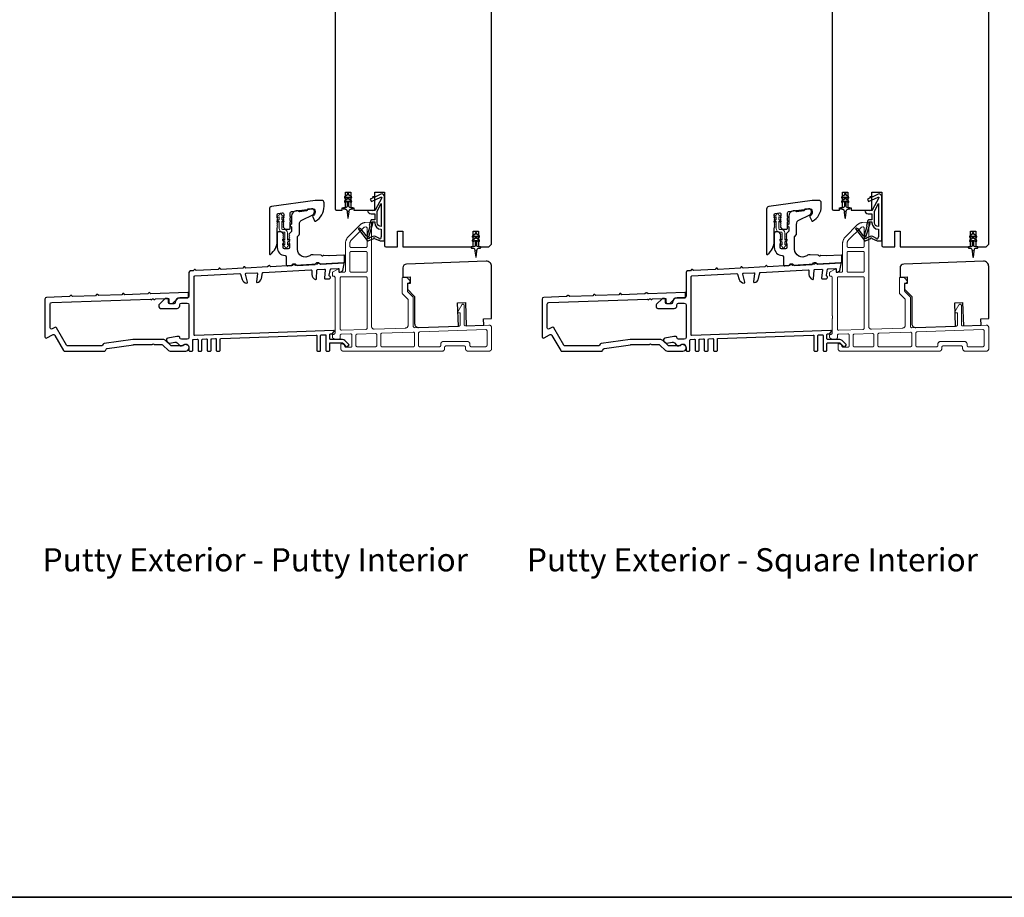
# Model space of a CAD drawing. Extents: x 3441 to 3642, y -1733 to -1447.
# Drawn here: x 3574 to 3588, y -1512 to -1499 of the extents above; entities that cross this region are included whole.
import ezdxf

# ---------------------------------------------------------------- set-up
doc = ezdxf.new("R2010")
doc.units = 0
doc.header["$LTSCALE"] = 250
doc.header["$MEASUREMENT"] = 0
doc.linetypes.add('HIDDEN', pattern=[0.375, 0.25, -0.125])
for name, color, linetype, lineweight in [('2', 2, 'CONTINUOUS', 25), ('5', 7, 'HIDDEN', 9), ('6', 6, 'CONTINUOUS', 5), ('8', 7, 'CONTINUOUS', 35), ('TEXT', 7, 'CONTINUOUS', 35), ('Visible (ANSI)', 7, 'CONTINUOUS', 25)]:
    doc.layers.add(name, color=color, linetype=linetype, lineweight=lineweight)
doc.layers.add('MISCELLANEOUS', color=6, linetype='CONTINUOUS')
doc.styles.add('Note Text (ISO)', font='tahoma.ttf')

# ---------------------------------------------------------------- blocks, each defined once
blk = doc.blocks.new('A$Cd5b7be34')
at = {"layer": '5'}
for points in [[(27, 28.25, 0.414214), (26.75, 28), (26.75, 22.35, 0.198912), (26.9, 22), (28.93, 19.97, -0.198912), (29, 19.79), (29, 9.88, -0.404026), (28.03, 8.88), (16.03, 8.47, -0.424475), (15, 9.46), (15, 49.25, 0.440011), (14.73, 49.5), (12.6, 49.31, 0.176327), (10.63, 48.4), (6.07, 43.83, 0.198912), (5, 41.25), (5, 30.75, -0.414214), (4.5, 30.25), (2.75, 30.25, -0.414214), (2.5, 30.5), (2.5, 31.25, 0.57735), (2.12, 31.47), (0.25, 30.38, 0.267949), (0, 29.95), (0, 29, 0.414214), (0.25, 28.75), (0.5, 28.75, -0.414214), (1, 28.25), (1, 13.5), (1.1, 13.5), (1.1, 12.5), (1, 12.5), (1, 7.9), (1, 6.95, -0.414214), (0.5, 6.45, 0.414214), (0, 5.95), (0, 5.45, 0.296213), (0.3, 4.99), (1.3, 4.54, 0.105104), (1.5, 4.5), (2.25, 4.5, 0.414214), (3, 5.25), (3, 6.03, -0.404026), (3.48, 6.53), (6.98, 6.65, -0.424475), (7.5, 6.15), (7.5, 2, -0.414214), (7, 1.5), (5.25, 1.5, -0.375565), (4.75, 1.93, 0.375565), (3.76, 2.8), (3.5, 2.8, 0.414214), (3.25, 2.55), (3.25, 1, 0.414214), (4.25, 0), (42, 0, 0.414214), (43, 1), (43, 1.5, -0.414214), (43.5, 2), (50.5, 2, -0.414214), (51, 1.5), (51, 1, 0.414214), (52, 0), (60, 0, 0.414214), (61, 1), (61, 9, 0.347678), (60.23, 9.97, 0.066921), (59.97, 10), (51.02, 9.69, -0.424475), (50.5, 10.19), (50.5, 17.5, 0.765298), (49.57, 17.75), (48.03, 15.13, 0.579056), (48.25, 14.75), (48.75, 14.75, -0.414214), (49, 14.5), (49, 10.1, -0.404026), (48.52, 9.6), (31.52, 9.01, -0.424475), (31, 9.51), (31, 20.52, 0.198912), (30.85, 20.87), (28.82, 22.9, -0.198912), (28.75, 23.08), (28.75, 25.84, -0.315299), (28.91, 26.07), (29.42, 26.26, 0.520567), (29.63, 27.05), (28.93, 27.89, 0.221695), (28.16, 28.25)], [(12.8, 39.75, 0.414214), (13.3, 40.25), (13.3, 47.12, 0.440011), (12.76, 47.62), (12.4, 47.59, 0.176327), (12.09, 47.44), (7.27, 42.63, 0.198912), (6.7, 41.25), (6.7, 40.25, 0.414214), (7.2, 39.75)], [(12.8, 30.25, 0.414214), (13.3, 30.75), (13.3, 37.75, 0.414214), (12.8, 38.25), (7.2, 38.25, 0.414214), (6.7, 37.75), (6.7, 30.75, 0.414214), (7.2, 30.25)], [(3.5, 28.55, 0.414214), (3, 28.05), (3, 8.53, 0.424475), (3.52, 8.03), (12.82, 8.35, 0.404026), (13.3, 8.85), (13.3, 28.05, 0.414214), (12.8, 28.55)], [(33.48, 7.37), (58.73, 8.26, -0.424475), (59.25, 7.76), (59.25, 2.3, -0.414214), (58.65, 1.7), (53.2, 1.7, -0.414214), (52.7, 2.2), (52.7, 2.7, 0.414214), (51.7, 3.7), (42.5, 3.7, 0.414214), (41.5, 2.7), (41.5, 2.2, -0.414214), (41, 1.7), (33.5, 1.7, -0.414214), (33, 2.2), (33, 6.87, -0.404026)], [(9.5, 1.7), (16.5, 1.7, 0.414214), (17, 2.2), (17, 6.28, 0.424475), (16.48, 6.78), (9.48, 6.54, 0.404026), (9, 6.04), (9, 2.2, 0.414214)], [(19, 1.7), (31, 1.7, 0.414214), (31.5, 2.2), (31.5, 6.79, 0.424475), (30.98, 7.29), (18.98, 6.87, 0.404026), (18.5, 6.37), (18.5, 2.2, 0.414214)]]:
    blk.add_lwpolyline(points, format="xyb", close=True, dxfattribs=at)

msp = doc.modelspace()

# ---------------------------------------------------------------- linework, layer by layer
at = {"layer": '6'}
for points in [[(3577.55237, -1502.37463), (3577.58429, -1502.39698), (3577.58429, -1502.39718, 1), (3577.62406, -1502.39718), (3577.62406, -1502.39698), (3577.65598, -1502.37463, 1), (3577.64439, -1502.35808), (3577.62406, -1502.37232), (3577.62406, -1502.32867), (3577.65598, -1502.30632, 1), (3577.64439, -1502.28978), (3577.62406, -1502.30401), (3577.62406, -1502.19246, 0.41421356), (3577.57248, -1502.14088), (3577.54729, -1502.14088, -0.41421356), (3577.53548, -1502.12907), (3577.53548, -1502.01751), (3577.55581, -1502.03175, 1), (3577.56739, -1502.0152), (3577.53548, -1501.99285), (3577.53548, -1501.94921), (3577.55581, -1501.96344, 1), (3577.56739, -1501.94689), (3577.53548, -1501.92455), (3577.53548, -1501.92435, 1), (3577.49571, -1501.92435), (3577.49571, -1501.92455), (3577.46379, -1501.94689, 1), (3577.47538, -1501.96344), (3577.49571, -1501.94921), (3577.49571, -1501.99285), (3577.46379, -1502.0152, 1), (3577.47538, -1502.03175), (3577.49571, -1502.01751), (3577.49571, -1502.12907, 0.41421356), (3577.54729, -1502.18065), (3577.57248, -1502.18065, -0.41421356), (3577.58429, -1502.19246), (3577.58429, -1502.30401), (3577.56396, -1502.28978, 1), (3577.55237, -1502.30632), (3577.58429, -1502.32867), (3577.58429, -1502.37232), (3577.56396, -1502.35808, 1)], [(3585.05234, -1502.37463), (3585.08426, -1502.39698), (3585.08426, -1502.39718, 1), (3585.12403, -1502.39718), (3585.12403, -1502.39698), (3585.15595, -1502.37463, 1), (3585.14436, -1502.35808), (3585.12403, -1502.37232), (3585.12403, -1502.32867), (3585.15595, -1502.30632, 1), (3585.14436, -1502.28978), (3585.12403, -1502.30401), (3585.12403, -1502.19246, 0.41421356), (3585.07245, -1502.14088), (3585.04726, -1502.14088, -0.41421356), (3585.03545, -1502.12907), (3585.03545, -1502.01751), (3585.05578, -1502.03175, 1), (3585.06736, -1502.0152), (3585.03545, -1501.99285), (3585.03545, -1501.94921), (3585.05578, -1501.96344, 1), (3585.06736, -1501.94689), (3585.03545, -1501.92455), (3585.03545, -1501.92435, 1), (3584.99568, -1501.92435), (3584.99568, -1501.92455), (3584.96376, -1501.94689, 1), (3584.97535, -1501.96344), (3584.99568, -1501.94921), (3584.99568, -1501.99285), (3584.96376, -1502.0152, 1), (3584.97535, -1502.03175), (3584.99568, -1502.01751), (3584.99568, -1502.12907, 0.41421356), (3585.04726, -1502.18065), (3585.07245, -1502.18065, -0.41421356), (3585.08426, -1502.19246), (3585.08426, -1502.30401), (3585.06393, -1502.28978, 1), (3585.05234, -1502.30632), (3585.08426, -1502.32867), (3585.08426, -1502.37232), (3585.06393, -1502.35808, 1)]]:
    msp.add_lwpolyline(points, format="xyb", close=True, dxfattribs=at)
at = {"layer": '8', "linetype": 'Continuous'}
msp.add_lwpolyline([(3550.58253, -1480.91575), (3597.04588, -1480.91575), (3597.04588, -1512.21856), (3550.58253, -1512.21856)], close=True, dxfattribs=at)
at = {"layer": 'MISCELLANEOUS', "color": 1}
for points in [[(3578.54831, -1501.623), (3578.54831, -1501.60804, 1), (3578.52468, -1501.60804), (3578.52468, -1501.623), (3578.48479, -1501.65093, 1), (3578.49608, -1501.66706), (3578.52468, -1501.64703), (3578.52468, -1501.68678), (3578.48479, -1501.71471, 1), (3578.49608, -1501.73084), (3578.52468, -1501.71081), (3578.52468, -1501.79308, -0.41421356), (3578.505, -1501.81276), (3578.47252, -1501.81276, 0.90040404), (3578.47047, -1501.83223), (3578.50881, -1501.84038, -0.31649848), (3578.51651, -1501.84868), (3578.51761, -1501.85677, -0.45372295), (3578.52081, -1501.88025), (3578.53259, -1501.96684, 0.87312428), (3578.5404, -1501.96684), (3578.55218, -1501.88025, -0.45372295), (3578.55538, -1501.85677), (3578.55648, -1501.84868, -0.31649848), (3578.56418, -1501.84038), (3578.60252, -1501.83223, 0.90040404), (3578.60047, -1501.81276), (3578.56799, -1501.81276, -0.41421356), (3578.54831, -1501.79308), (3578.54831, -1501.71081), (3578.57691, -1501.73084, 1), (3578.5882, -1501.71471), (3578.54831, -1501.68678), (3578.54831, -1501.64703), (3578.57691, -1501.66706, 1), (3578.5882, -1501.65093)], [(3578.70017, -1502.12427), (3578.69705, -1502.12667, 0.41421356), (3578.69561, -1502.13771), (3578.82624, -1502.30755, 0.33945426), (3578.84014, -1502.31125), (3578.92307, -1502.27678, -1.57383989), (3578.93733, -1502.27675), (3579.01878, -1502.31473), (3579.08768, -1502.31473), (3579.08768, -1501.64544, 0.54861879), (3579.03167, -1501.60976), (3578.95142, -1501.64718), (3578.90564, -1501.64681), (3578.91396, -1501.66465), (3578.87114, -1501.68461), (3578.88778, -1501.72029), (3579.03317, -1501.6525, -0.71989699), (3579.04345, -1501.66333), (3578.94457, -1501.8493, -0.24469844), (3578.93558, -1501.85548), (3578.8987, -1501.86001), (3578.83177, -1501.8565, 0.40055177), (3578.88289, -1501.90528), (3578.93807, -1501.90528), (3578.93807, -1501.99386), (3578.8987, -1501.99386, 0.32781941), (3578.87991, -1502.00766), (3578.85637, -1502.0828, -0.41421356), (3578.86411, -1502.0976), (3578.82366, -1502.22669), (3578.82606, -1502.22981, -1), (3578.81357, -1502.23941), (3578.72934, -1502.12991), (3578.70733, -1502.123, 0.24469844)], [(3586.04828, -1501.623), (3586.04828, -1501.60804, 1), (3586.02465, -1501.60804), (3586.02465, -1501.623), (3585.98476, -1501.65093, 1), (3585.99605, -1501.66706), (3586.02465, -1501.64703), (3586.02465, -1501.68678), (3585.98476, -1501.71471, 1), (3585.99605, -1501.73084), (3586.02465, -1501.71081), (3586.02465, -1501.79308, -0.41421356), (3586.00497, -1501.81276), (3585.97249, -1501.81276, 0.90040404), (3585.97044, -1501.83223), (3586.00878, -1501.84038, -0.31649848), (3586.01648, -1501.84868), (3586.01758, -1501.85677, -0.45372295), (3586.02078, -1501.88025), (3586.03256, -1501.96684, 0.87312428), (3586.04037, -1501.96684), (3586.05215, -1501.88025, -0.45372295), (3586.05535, -1501.85677), (3586.05645, -1501.84868, -0.31649848), (3586.06415, -1501.84038), (3586.10249, -1501.83223, 0.90040404), (3586.10044, -1501.81276), (3586.06796, -1501.81276, -0.41421356), (3586.04828, -1501.79308), (3586.04828, -1501.71081), (3586.07688, -1501.73084, 1), (3586.08817, -1501.71471), (3586.04828, -1501.68678), (3586.04828, -1501.64703), (3586.07688, -1501.66706, 1), (3586.08817, -1501.65093)], [(3586.20014, -1502.12427), (3586.19702, -1502.12667, 0.41421356), (3586.19558, -1502.13771), (3586.32621, -1502.30755, 0.33945426), (3586.34011, -1502.31125), (3586.42304, -1502.27678, -1.57383989), (3586.4373, -1502.27675), (3586.51875, -1502.31473), (3586.58765, -1502.31473), (3586.58765, -1501.64544, 0.54861879), (3586.53164, -1501.60976), (3586.45139, -1501.64718), (3586.40561, -1501.64681), (3586.41393, -1501.66465), (3586.37111, -1501.68461), (3586.38775, -1501.72029), (3586.53314, -1501.6525, -0.71989699), (3586.54342, -1501.66333), (3586.44454, -1501.8493, -0.24469844), (3586.43555, -1501.85548), (3586.39867, -1501.86001), (3586.33174, -1501.8565, 0.40055177), (3586.38286, -1501.90528), (3586.43804, -1501.90528), (3586.43804, -1501.99386), (3586.39867, -1501.99386, 0.32781941), (3586.37988, -1502.00766), (3586.35634, -1502.0828, -0.41421356), (3586.36408, -1502.0976), (3586.32363, -1502.22669), (3586.32603, -1502.22981, -1), (3586.31354, -1502.23941), (3586.22931, -1502.12991), (3586.2073, -1502.123, 0.24469844)], [(3579.03649, -1502.09834, -0.41421356), (3578.97744, -1502.03928), (3578.97744, -1501.86295), (3579.03649, -1501.75188)], [(3586.53646, -1502.09834, -0.41421356), (3586.47741, -1502.03928), (3586.47741, -1501.86295), (3586.53646, -1501.75188)], [(3578.90348, -1502.04308, -1), (3578.90348, -1502.02733), (3578.93807, -1502.02733), (3578.93807, -1502.03928, 0.41421356), (3579.03649, -1502.13771), (3579.03649, -1502.24583), (3579.02353, -1502.28144, -1.04461363), (3579.009, -1502.27542), (3578.95183, -1502.24876, 0.21058281), (3578.91055, -1502.24788), (3578.8568, -1502.27022, -0.87697646), (3578.84329, -1502.27804), (3578.82888, -1502.25932), (3578.85353, -1502.23668), (3578.911, -1502.05331, 0.50622893)], [(3586.40345, -1502.04308, -1), (3586.40345, -1502.02733), (3586.43804, -1502.02733), (3586.43804, -1502.03928, 0.41421356), (3586.53646, -1502.13771), (3586.53646, -1502.24583), (3586.5235, -1502.28144, -1.04461363), (3586.50897, -1502.27542), (3586.4518, -1502.24876, 0.21058281), (3586.41052, -1502.24788), (3586.35677, -1502.27022, -0.87697646), (3586.34326, -1502.27804), (3586.32885, -1502.25932), (3586.3535, -1502.23668), (3586.41097, -1502.05331, 0.50622893)], [(3580.47744, -1502.21355), (3580.47744, -1502.19859, 1), (3580.45381, -1502.19859), (3580.45381, -1502.21355), (3580.41392, -1502.24148, 1), (3580.42521, -1502.25761), (3580.45381, -1502.23758), (3580.45381, -1502.27733), (3580.41392, -1502.30526, 1), (3580.42521, -1502.32139), (3580.45381, -1502.30136), (3580.45381, -1502.38363, -0.41421356), (3580.43413, -1502.40331), (3580.40165, -1502.40331, 0.90040404), (3580.3996, -1502.42278), (3580.43794, -1502.43093, -0.31649848), (3580.44564, -1502.43923), (3580.44674, -1502.44732, -0.45372295), (3580.44994, -1502.4708), (3580.46172, -1502.55739, 0.87312428), (3580.46953, -1502.55739), (3580.48131, -1502.4708, -0.45372295), (3580.48451, -1502.44732), (3580.48561, -1502.43923, -0.31649848), (3580.49331, -1502.43093), (3580.53165, -1502.42278, 0.90040404), (3580.5296, -1502.40331), (3580.49712, -1502.40331, -0.41421356), (3580.47744, -1502.38363), (3580.47744, -1502.30136), (3580.50604, -1502.32139, 1), (3580.51733, -1502.30526), (3580.47744, -1502.27733), (3580.47744, -1502.23758), (3580.50604, -1502.25761, 1), (3580.51733, -1502.24148)], [(3587.97741, -1502.21355), (3587.97741, -1502.19859, 1), (3587.95378, -1502.19859), (3587.95378, -1502.21355), (3587.91389, -1502.24148, 1), (3587.92518, -1502.25761), (3587.95378, -1502.23758), (3587.95378, -1502.27733), (3587.91389, -1502.30526, 1), (3587.92518, -1502.32139), (3587.95378, -1502.30136), (3587.95378, -1502.38363, -0.41421356), (3587.9341, -1502.40331), (3587.90162, -1502.40331, 0.90040404), (3587.89957, -1502.42278), (3587.93791, -1502.43093, -0.31649848), (3587.94561, -1502.43923), (3587.94671, -1502.44732, -0.45372295), (3587.94991, -1502.4708), (3587.96169, -1502.55739, 0.87312428), (3587.9695, -1502.55739), (3587.98128, -1502.4708, -0.45372295), (3587.98448, -1502.44732), (3587.98558, -1502.43923, -0.31649848), (3587.99328, -1502.43093), (3588.03162, -1502.42278, 0.90040404), (3588.02957, -1502.40331), (3587.99709, -1502.40331, -0.41421356), (3587.97741, -1502.38363), (3587.97741, -1502.30136), (3588.00601, -1502.32139, 1), (3588.0173, -1502.30526), (3587.97741, -1502.27733), (3587.97741, -1502.23758), (3588.00601, -1502.25761, 1), (3588.0173, -1502.24148)]]:
    msp.add_lwpolyline(points, format="xyb", close=True, dxfattribs=at)
at = {"layer": 'Visible (ANSI)'}
for points in [[(3578.33965, -1498.24978), (3578.33965, -1501.83245, 0.41421356), (3578.35933, -1501.85213), (3578.44791, -1501.85213), (3578.44791, -1501.81276), (3578.49713, -1501.81276), (3578.49713, -1501.57654), (3578.57587, -1501.57654), (3578.57587, -1501.81276), (3578.62508, -1501.81276), (3578.62508, -1501.85213), (3578.94004, -1501.85213), (3578.94004, -1501.57654), (3579.08768, -1501.57654), (3579.08768, -1502.38363, 0.41421356), (3579.10736, -1502.40331), (3579.28453, -1502.40331), (3579.28453, -1502.16709), (3579.36327, -1502.16709), (3579.36327, -1502.40331), (3580.42626, -1502.40331), (3580.42626, -1502.16709), (3580.505, -1502.16709), (3580.505, -1502.40331), (3580.66248, -1502.40331), (3580.70185, -1502.36394), (3580.70185, -1498.70253)], [(3585.83962, -1498.24978), (3585.83962, -1501.83245, 0.41421356), (3585.8593, -1501.85213), (3585.94788, -1501.85213), (3585.94788, -1501.81276), (3585.9971, -1501.81276), (3585.9971, -1501.57654), (3586.07584, -1501.57654), (3586.07584, -1501.81276), (3586.12505, -1501.81276), (3586.12505, -1501.85213), (3586.44001, -1501.85213), (3586.44001, -1501.57654), (3586.58765, -1501.57654), (3586.58765, -1502.38363, 0.41421356), (3586.60733, -1502.40331), (3586.7845, -1502.40331), (3586.7845, -1502.16709), (3586.86324, -1502.16709), (3586.86324, -1502.40331), (3587.92623, -1502.40331), (3587.92623, -1502.16709), (3588.00497, -1502.16709), (3588.00497, -1502.40331), (3588.16245, -1502.40331), (3588.20182, -1502.36394), (3588.20182, -1498.70253)]]:
    msp.add_lwpolyline(points, format="xyb", dxfattribs=at)
at = {"layer": 'Visible (ANSI)', "color": 3}
for points in [[(3577.36477, -1502.51742, 0.23606798), (3577.46713, -1502.3127), (3577.46713, -1502.11585), (3577.47447, -1502.10765, 0.38196286), (3577.47447, -1502.09453), (3577.46713, -1502.08632), (3577.47447, -1502.07812, 0.38196286), (3577.47447, -1502.065), (3577.46713, -1502.0568), (3577.47447, -1502.04859, 0.38196286), (3577.47447, -1502.03547), (3577.46713, -1502.02727), (3577.47447, -1502.01907, 0.38196286), (3577.47447, -1502.00594), (3577.46713, -1501.99774), (3577.47447, -1501.98954, 0.38196286), (3577.47447, -1501.97641), (3577.46713, -1501.96821), (3577.47447, -1501.96001, 0.38196286), (3577.47447, -1501.94689), (3577.46713, -1501.93868), (3577.46713, -1501.91908, -0.37388468), (3577.48408, -1501.89958), (3577.54313, -1501.89129, -0.45572626), (3577.56556, -1501.91078), (3577.56556, -1501.93868), (3577.55822, -1501.94689, 0.38196286), (3577.55822, -1501.96001), (3577.56556, -1501.96821), (3577.55822, -1501.97641, 0.38196286), (3577.55822, -1501.98954), (3577.56556, -1501.99774), (3577.55822, -1502.00594, 0.38196286), (3577.55822, -1502.01907), (3577.56556, -1502.02727), (3577.55822, -1502.03547, 0.38196286), (3577.55822, -1502.04859), (3577.56556, -1502.0568), (3577.55822, -1502.065, 0.38196286), (3577.55822, -1502.07812), (3577.56556, -1502.08632), (3577.55822, -1502.09453, 0.38196286), (3577.55822, -1502.10765), (3577.57729, -1502.12897, 0.2134232), (3577.59197, -1502.13554), (3577.65414, -1502.13554, 0.41421356), (3577.66398, -1502.12569), (3577.66398, -1502.02727), (3577.67382, -1502.01743), (3577.66398, -1502.00758), (3577.66398, -1501.96546), (3577.67382, -1501.95561), (3577.66398, -1501.94577), (3577.66398, -1501.89141, -0.37388468), (3577.68093, -1501.87192), (3577.99315, -1501.82804, -0.45572626), (3578.038, -1501.86703), (3578.038, -1501.87963, -0.25557622), (3578.00627, -1501.93764, 0.37560734), (3578.00266, -1501.95009), (3578.03141, -1502.01174, 0.43641186), (3578.04515, -1502.01617, 0.27118752), (3578.17579, -1501.79302), (3578.17579, -1501.74184, 0.41421356), (3578.13642, -1501.70247), (3578.038, -1501.70247), (3577.38291, -1501.79453, 0.37388468), (3577.34902, -1501.83352), (3577.34902, -1502.50955, 0.61803399)], [(3584.86474, -1502.51742, 0.23606798), (3584.9671, -1502.3127), (3584.9671, -1502.11585), (3584.97444, -1502.10765, 0.38196286), (3584.97444, -1502.09453), (3584.9671, -1502.08632), (3584.97444, -1502.07812, 0.38196286), (3584.97444, -1502.065), (3584.9671, -1502.0568), (3584.97444, -1502.04859, 0.38196286), (3584.97444, -1502.03547), (3584.9671, -1502.02727), (3584.97444, -1502.01907, 0.38196286), (3584.97444, -1502.00594), (3584.9671, -1501.99774), (3584.97444, -1501.98954, 0.38196286), (3584.97444, -1501.97641), (3584.9671, -1501.96821), (3584.97444, -1501.96001, 0.38196286), (3584.97444, -1501.94689), (3584.9671, -1501.93868), (3584.9671, -1501.91908, -0.37388468), (3584.98405, -1501.89958), (3585.0431, -1501.89129, -0.45572626), (3585.06553, -1501.91078), (3585.06553, -1501.93868), (3585.05819, -1501.94689, 0.38196286), (3585.05819, -1501.96001), (3585.06553, -1501.96821), (3585.05819, -1501.97641, 0.38196286), (3585.05819, -1501.98954), (3585.06553, -1501.99774), (3585.05819, -1502.00594, 0.38196286), (3585.05819, -1502.01907), (3585.06553, -1502.02727), (3585.05819, -1502.03547, 0.38196286), (3585.05819, -1502.04859), (3585.06553, -1502.0568), (3585.05819, -1502.065, 0.38196286), (3585.05819, -1502.07812), (3585.06553, -1502.08632), (3585.05819, -1502.09453, 0.38196286), (3585.05819, -1502.10765), (3585.07726, -1502.12897, 0.2134232), (3585.09194, -1502.13554), (3585.15411, -1502.13554, 0.41421356), (3585.16395, -1502.12569), (3585.16395, -1502.02727), (3585.17379, -1502.01743), (3585.16395, -1502.00758), (3585.16395, -1501.96546), (3585.17379, -1501.95561), (3585.16395, -1501.94577), (3585.16395, -1501.89141, -0.37388468), (3585.1809, -1501.87192), (3585.49312, -1501.82804, -0.45572626), (3585.53797, -1501.86703), (3585.53797, -1501.87963, -0.25557622), (3585.50624, -1501.93764, 0.37560734), (3585.50263, -1501.95009), (3585.53138, -1502.01174, 0.43641186), (3585.54512, -1502.01617, 0.27118752), (3585.67576, -1501.79302), (3585.67576, -1501.74184, 0.41421356), (3585.63639, -1501.70247), (3585.53797, -1501.70247), (3584.88288, -1501.79453, 0.37388468), (3584.84899, -1501.83352), (3584.84899, -1502.50955, 0.61803399)], [(3577.80178, -1502.06557, -0.29147342), (3577.84724, -1501.99421), (3577.99406, -1501.92575, 0.29147342), (3578.02815, -1501.87223), (3578.02815, -1501.86841, 0.45572626), (3577.9833, -1501.82942), (3577.92836, -1501.83714, 0.41421356), (3577.91998, -1501.84826, -0.41421356), (3577.9116, -1501.85938), (3577.80295, -1501.87465, -0.41421356), (3577.79184, -1501.86627, 0.41421356), (3577.78072, -1501.85789), (3577.75145, -1501.86201, 0.37388468), (3577.68367, -1501.93998), (3577.68367, -1502.06073, 1), (3577.68367, -1502.1001), (3577.68367, -1502.16577, -0.19891237), (3577.68078, -1502.17273), (3577.64718, -1502.20633, 0.39800047), (3577.6468, -1502.21985), (3577.65414, -1502.22805), (3577.6468, -1502.23626, 0.38196602), (3577.6468, -1502.24938), (3577.65414, -1502.25758), (3577.6468, -1502.26578, 0.38196602), (3577.6468, -1502.27891), (3577.65414, -1502.28711), (3577.6468, -1502.29531, 0.38196602), (3577.6468, -1502.30843), (3577.65414, -1502.31664), (3577.6468, -1502.32484, 0.38196602), (3577.6468, -1502.33796), (3577.65414, -1502.34616), (3577.6468, -1502.35437, 0.38196602), (3577.6468, -1502.36749), (3577.65414, -1502.37569), (3577.65414, -1502.41506, -0.41421356), (3577.63445, -1502.43475), (3577.5754, -1502.43475, -0.41421356), (3577.55571, -1502.41506), (3577.55571, -1502.37569), (3577.56305, -1502.36749, 0.38196602), (3577.56305, -1502.35437), (3577.55571, -1502.34616), (3577.56305, -1502.33796, 0.38196602), (3577.56305, -1502.32484), (3577.55571, -1502.31664), (3577.56305, -1502.30843, 0.38196602), (3577.56305, -1502.29531), (3577.55571, -1502.28711), (3577.56305, -1502.27891, 0.38196602), (3577.56305, -1502.26578), (3577.55571, -1502.25758), (3577.56305, -1502.24938, 0.38196602), (3577.56305, -1502.23626), (3577.55571, -1502.22805), (3577.56305, -1502.21985, 0.39800047), (3577.56267, -1502.20633), (3577.54095, -1502.18461, 0.19891237), (3577.52703, -1502.17884), (3577.48682, -1502.17884, 0.41421356), (3577.46713, -1502.19853), (3577.46713, -1502.41506, 0.41421356), (3577.58524, -1502.53317, -0.41421356), (3577.60493, -1502.55286), (3577.60493, -1502.67084, 0.42963391), (3577.62564, -1502.69049), (3577.6798, -1502.68766, 0.19891237), (3577.6866, -1502.68441), (3577.70536, -1502.66358, -0.19891237), (3577.71216, -1502.66033), (3577.73182, -1502.6593, -0.19891237), (3577.73892, -1502.66182), (3577.75976, -1502.68058, 0.19891237), (3577.76686, -1502.68309), (3578.03413, -1502.66909, 0.19891237), (3578.04093, -1502.66584), (3578.05969, -1502.64501, -0.19891237), (3578.06649, -1502.64176), (3578.08615, -1502.64073, -0.19891237), (3578.09325, -1502.64325), (3578.11409, -1502.66201, 0.19891237), (3578.12119, -1502.66452), (3578.47552, -1502.64595, 0.39895955), (3578.48484, -1502.63612), (3578.48484, -1502.53756, 0.42963391), (3578.47449, -1502.52774), (3578.24965, -1502.53952, -0.03055276), (3578.24725, -1502.5395), (3578.17025, -1502.53411, 0.19891237), (3578.16311, -1502.5365), (3578.15666, -1502.54211, -0.41421356), (3578.14277, -1502.54114), (3578.13716, -1502.53469, 0.19891237), (3578.13042, -1502.53133), (3578.0087, -1502.52282, 0.1717439), (3577.95807, -1502.53685, -0.60669858), (3577.77225, -1502.44008), (3577.77225, -1502.25237, -0.19891237), (3577.77513, -1502.24541), (3577.79889, -1502.22165, 0.19891237), (3577.80178, -1502.21469)], [(3585.30175, -1502.06557, -0.29147342), (3585.34721, -1501.99421), (3585.49403, -1501.92575, 0.29147342), (3585.52812, -1501.87223), (3585.52812, -1501.86841, 0.45572626), (3585.48327, -1501.82942), (3585.42833, -1501.83714, 0.41421356), (3585.41995, -1501.84826, -0.41421356), (3585.41157, -1501.85938), (3585.30292, -1501.87465, -0.41421356), (3585.29181, -1501.86627, 0.41421356), (3585.28069, -1501.85789), (3585.25142, -1501.86201, 0.37388468), (3585.18364, -1501.93998), (3585.18364, -1502.06073, 1), (3585.18364, -1502.1001), (3585.18364, -1502.16577, -0.19891237), (3585.18075, -1502.17273), (3585.14715, -1502.20633, 0.39800047), (3585.14677, -1502.21985), (3585.15411, -1502.22805), (3585.14677, -1502.23626, 0.38196602), (3585.14677, -1502.24938), (3585.15411, -1502.25758), (3585.14677, -1502.26578, 0.38196602), (3585.14677, -1502.27891), (3585.15411, -1502.28711), (3585.14677, -1502.29531, 0.38196602), (3585.14677, -1502.30843), (3585.15411, -1502.31664), (3585.14677, -1502.32484, 0.38196602), (3585.14677, -1502.33796), (3585.15411, -1502.34616), (3585.14677, -1502.35437, 0.38196602), (3585.14677, -1502.36749), (3585.15411, -1502.37569), (3585.15411, -1502.41506, -0.41421356), (3585.13442, -1502.43475), (3585.07537, -1502.43475, -0.41421356), (3585.05568, -1502.41506), (3585.05568, -1502.37569), (3585.06302, -1502.36749, 0.38196602), (3585.06302, -1502.35437), (3585.05568, -1502.34616), (3585.06302, -1502.33796, 0.38196602), (3585.06302, -1502.32484), (3585.05568, -1502.31664), (3585.06302, -1502.30843, 0.38196602), (3585.06302, -1502.29531), (3585.05568, -1502.28711), (3585.06302, -1502.27891, 0.38196602), (3585.06302, -1502.26578), (3585.05568, -1502.25758), (3585.06302, -1502.24938, 0.38196602), (3585.06302, -1502.23626), (3585.05568, -1502.22805), (3585.06302, -1502.21985, 0.39800047), (3585.06264, -1502.20633), (3585.04092, -1502.18461, 0.19891237), (3585.027, -1502.17884), (3584.98679, -1502.17884, 0.41421356), (3584.9671, -1502.19853), (3584.9671, -1502.41506, 0.41421356), (3585.08521, -1502.53317, -0.41421356), (3585.1049, -1502.55286), (3585.1049, -1502.67084, 0.42963391), (3585.12561, -1502.69049), (3585.17977, -1502.68766, 0.19891237), (3585.18657, -1502.68441), (3585.20533, -1502.66358, -0.19891237), (3585.21213, -1502.66033), (3585.23179, -1502.6593, -0.19891237), (3585.23889, -1502.66182), (3585.25973, -1502.68058, 0.19891237), (3585.26683, -1502.68309), (3585.5341, -1502.66909, 0.19891237), (3585.5409, -1502.66584), (3585.55966, -1502.64501, -0.19891237), (3585.56646, -1502.64176), (3585.58612, -1502.64073, -0.19891237), (3585.59322, -1502.64325), (3585.61406, -1502.66201, 0.19891237), (3585.62116, -1502.66452), (3585.97549, -1502.64595, 0.39895955), (3585.98481, -1502.63612), (3585.98481, -1502.53756, 0.42963391), (3585.97446, -1502.52774), (3585.74962, -1502.53952, -0.03055276), (3585.74722, -1502.5395), (3585.67022, -1502.53411, 0.19891237), (3585.66308, -1502.5365), (3585.65663, -1502.54211, -0.41421356), (3585.64274, -1502.54114), (3585.63713, -1502.53469, 0.19891237), (3585.63039, -1502.53133), (3585.50867, -1502.52282, 0.1717439), (3585.45804, -1502.53685, -0.60669858), (3585.27222, -1502.44008), (3585.27222, -1502.25237, -0.19891237), (3585.2751, -1502.24541), (3585.29886, -1502.22165, 0.19891237), (3585.30175, -1502.21469)], [(3576.94924, -1502.72601), (3576.62106, -1502.74322), (3576.60279, -1502.72678, 0.41421356), (3576.59167, -1502.72736), (3576.57523, -1502.74562), (3576.24705, -1502.76284), (3576.22878, -1502.74639, 0.41421356), (3576.21766, -1502.74698), (3576.20122, -1502.76524), (3576.15918, -1502.76745, 0.39895955), (3576.13493, -1502.793), (3576.13495, -1503.14914, -0.41421356), (3576.10936, -1503.17473), (3575.99912, -1503.17474, 0.41420115), (3575.93023, -1503.24363, -0.41420115), (3575.91054, -1503.26332), (3575.84558, -1503.26332, -0.41421356), (3575.8259, -1503.24364), (3575.82589, -1503.20033, 0.44001053), (3575.80449, -1503.18072), (3575.78481, -1503.18245, 0.17632698), (3575.7726, -1503.18814), (3575.68969, -1503.27106, 0.19891237), (3575.6822, -1503.28915), (3575.6822, -1503.30664, 0.41421356), (3575.70779, -1503.33223), (3575.95779, -1503.33222, 0.41421356), (3575.99716, -1503.29285), (3575.99716, -1503.27907, -0.41421356), (3576.02275, -1503.25347), (3576.10936, -1503.25347, -0.41421356), (3576.13495, -1503.27906), (3576.13497, -1503.77138, -0.41421356), (3576.10938, -1503.79697), (3576.02277, -1503.79698, -0.41421356), (3575.99718, -1503.77139), (3575.99718, -1503.76745, 0.41421356), (3575.98733, -1503.75761), (3575.95647, -1503.75761, 0.04366094), (3575.95202, -1503.758), (3575.81557, -1503.78207, 0.60086062), (3575.80161, -1503.82505), (3575.8247, -1503.84896, 0.249328), (3575.84755, -1503.85638), (3575.92424, -1503.84286, -0.249328), (3575.9594, -1503.85428), (3575.99293, -1503.889, 0.36397023), (3576.03622, -1503.89355), (3576.05211, -1503.88283, -0.60086062), (3576.13498, -1503.92689), (3576.13498, -1503.96823, 0.41421356), (3576.14482, -1503.97807), (3576.18419, -1503.97807, 0.41421356), (3576.19404, -1503.96823), (3576.19403, -1503.80988, -0.40402623), (3576.20353, -1503.80004), (3576.26258, -1503.79798, -0.42447482), (3576.27277, -1503.80781), (3576.27278, -1503.96823, 0.41421356), (3576.28262, -1503.97807), (3576.32199, -1503.97807, 0.41421356), (3576.33183, -1503.96822), (3576.33182, -1503.80506, -0.40402623), (3576.34132, -1503.79523), (3576.40038, -1503.79316, -0.42447482), (3576.41056, -1503.803), (3576.41057, -1503.96822, 0.41421356), (3576.42041, -1503.97806), (3576.45978, -1503.97806, 0.41421356), (3576.46963, -1503.96822), (3576.46962, -1503.80024, -0.40402623), (3576.47912, -1503.79041), (3576.53817, -1503.78834, -0.42447482), (3576.54836, -1503.79818), (3576.54837, -1503.96821, 0.41421356), (3576.55821, -1503.97806), (3576.59758, -1503.97806, 0.41421356), (3576.60742, -1503.96821), (3576.60741, -1503.79543, -0.40402623), (3576.61691, -1503.78559), (3578.05391, -1503.73535, -0.42447482), (3578.0641, -1503.74518), (3578.06411, -1503.96815, 0.41421356), (3578.07395, -1503.97799), (3578.11332, -1503.97799, 0.41421356), (3578.12317, -1503.96815), (3578.12316, -1503.74243, -0.40402623), (3578.13265, -1503.73259), (3578.19171, -1503.73053, -0.42447482), (3578.2019, -1503.74037), (3578.20191, -1503.96814, 0.41421356), (3578.21175, -1503.97799), (3578.25112, -1503.97799, 0.41421356), (3578.26096, -1503.96814), (3578.26096, -1503.85987, -0.41421356), (3578.2708, -1503.85003), (3578.43812, -1503.85002, -0.19891237), (3578.46596, -1503.86155), (3578.51468, -1503.91027, 0.41421356), (3578.5286, -1503.91027), (3578.54948, -1503.88939, 0.41421356), (3578.54948, -1503.87547), (3578.50364, -1503.82964, 0.19891237), (3578.43404, -1503.80081), (3578.2708, -1503.80082, -0.41421356), (3578.26095, -1503.79098), (3578.26095, -1503.72777, -0.40402623), (3578.27045, -1503.71793), (3578.29187, -1503.71718, 0.19891237), (3578.29872, -1503.71406), (3578.3272, -1503.68351, 0.66817864), (3578.31966, -1503.66697), (3576.2239, -1503.74024, -0.42447482), (3576.21371, -1503.7304), (3576.21367, -1502.85278, -0.39895955), (3576.223, -1502.84295), (3576.90213, -1502.80733, -0.33945426), (3576.91201, -1502.81411), (3576.93834, -1502.89515, 0.31284131), (3577.00978, -1502.94948, 0.49592932), (3577.0198, -1502.93743), (3576.99135, -1502.81421, -0.46630766), (3577.00042, -1502.80217), (3577.1579, -1502.79391, -0.46630766), (3577.16819, -1502.80494), (3577.15278, -1502.93045, 0.49592932), (3577.16401, -1502.94139, 0.31284131), (3577.22937, -1502.87988), (3577.24708, -1502.79654, -0.33945426), (3577.25619, -1502.78876), (3577.97715, -1502.75094, -0.42447482), (3577.98751, -1502.7606), (3577.98854, -1502.81996, 0.33466758), (3578.04692, -1502.89464, 0.47689577), (3578.05929, -1502.88565), (3578.06613, -1502.7551, -0.38386404), (3578.07544, -1502.74579), (3578.18179, -1502.74021, -0.45572626), (3578.19211, -1502.75089), (3578.18109, -1502.87686, 0.45572626), (3578.19141, -1502.88754), (3578.2521, -1502.88436, 0.39895955), (3578.27076, -1502.8647), (3578.27076, -1502.86308, 0.31344102), (3578.25793, -1502.84463, -0.37195887), (3578.25173, -1502.83336), (3578.27097, -1502.74284, -0.33945426), (3578.28008, -1502.73505), (3578.38835, -1502.72937, -0.42963391), (3578.3987, -1502.7392), (3578.39871, -1502.7776, 0.42963391), (3578.40906, -1502.78742), (3578.41497, -1502.78711, 0.1183578), (3578.41937, -1502.78581), (3578.45063, -1502.76776, 0.21255656), (3578.45533, -1502.76129), (3578.47723, -1502.65827, 0.49314543), (3578.46708, -1502.6464), (3578.11712, -1502.66475), (3578.09885, -1502.64831, 0.41421356), (3578.08773, -1502.64889), (3578.07129, -1502.66716), (3577.7431, -1502.68437), (3577.72484, -1502.66792, 0.41421356), (3577.71372, -1502.66851), (3577.69727, -1502.68677), (3577.36909, -1502.70399), (3577.35082, -1502.68754, 0.41421356), (3577.3397, -1502.68813), (3577.32326, -1502.70639), (3576.99507, -1502.7236), (3576.97681, -1502.70716, 0.41421356), (3576.96569, -1502.70774)], [(3584.44921, -1502.72601), (3584.12103, -1502.74322), (3584.10276, -1502.72678, 0.41421356), (3584.09164, -1502.72736), (3584.0752, -1502.74562), (3583.74702, -1502.76284), (3583.72875, -1502.74639, 0.41421356), (3583.71763, -1502.74698), (3583.70119, -1502.76524), (3583.65915, -1502.76745, 0.39895955), (3583.6349, -1502.793), (3583.63492, -1503.14914, -0.41421356), (3583.60933, -1503.17473), (3583.49909, -1503.17474, 0.41420115), (3583.4302, -1503.24363, -0.41420115), (3583.41051, -1503.26332), (3583.34555, -1503.26332, -0.41421356), (3583.32587, -1503.24364), (3583.32586, -1503.20033, 0.44001053), (3583.30446, -1503.18072), (3583.28478, -1503.18245, 0.17632698), (3583.27257, -1503.18814), (3583.18966, -1503.27106, 0.19891237), (3583.18217, -1503.28915), (3583.18217, -1503.30664, 0.41421356), (3583.20776, -1503.33223), (3583.45776, -1503.33222, 0.41421356), (3583.49713, -1503.29285), (3583.49713, -1503.27907, -0.41421356), (3583.52272, -1503.25347), (3583.60933, -1503.25347, -0.41421356), (3583.63492, -1503.27906), (3583.63494, -1503.77138, -0.41421356), (3583.60935, -1503.79697), (3583.52274, -1503.79698, -0.41421356), (3583.49715, -1503.77139), (3583.49715, -1503.76745, 0.41421356), (3583.4873, -1503.75761), (3583.45644, -1503.75761, 0.04366094), (3583.45199, -1503.758), (3583.31554, -1503.78207, 0.60086062), (3583.30158, -1503.82505), (3583.32467, -1503.84896, 0.249328), (3583.34752, -1503.85638), (3583.42421, -1503.84286, -0.249328), (3583.45937, -1503.85428), (3583.4929, -1503.889, 0.36397023), (3583.53619, -1503.89355), (3583.55208, -1503.88283, -0.60086062), (3583.63495, -1503.92689), (3583.63495, -1503.96823, 0.41421356), (3583.64479, -1503.97807), (3583.68416, -1503.97807, 0.41421356), (3583.69401, -1503.96823), (3583.694, -1503.80988, -0.40402623), (3583.7035, -1503.80004), (3583.76255, -1503.79798, -0.42447482), (3583.77274, -1503.80781), (3583.77275, -1503.96823, 0.41421356), (3583.78259, -1503.97807), (3583.82196, -1503.97807, 0.41421356), (3583.8318, -1503.96822), (3583.83179, -1503.80506, -0.40402623), (3583.84129, -1503.79523), (3583.90035, -1503.79316, -0.42447482), (3583.91053, -1503.803), (3583.91054, -1503.96822, 0.41421356), (3583.92038, -1503.97806), (3583.95975, -1503.97806, 0.41421356), (3583.9696, -1503.96822), (3583.96959, -1503.80024, -0.40402623), (3583.97909, -1503.79041), (3584.03814, -1503.78834, -0.42447482), (3584.04833, -1503.79818), (3584.04834, -1503.96821, 0.41421356), (3584.05818, -1503.97806), (3584.09755, -1503.97806, 0.41421356), (3584.10739, -1503.96821), (3584.10738, -1503.79543, -0.40402623), (3584.11688, -1503.78559), (3585.55388, -1503.73535, -0.42447482), (3585.56407, -1503.74518), (3585.56408, -1503.96815, 0.41421356), (3585.57392, -1503.97799), (3585.61329, -1503.97799, 0.41421356), (3585.62314, -1503.96815), (3585.62313, -1503.74243, -0.40402623), (3585.63262, -1503.73259), (3585.69168, -1503.73053, -0.42447482), (3585.70187, -1503.74037), (3585.70188, -1503.96814, 0.41421356), (3585.71172, -1503.97799), (3585.75109, -1503.97799, 0.41421356), (3585.76093, -1503.96814), (3585.76093, -1503.85987, -0.41421356), (3585.77077, -1503.85003), (3585.93809, -1503.85002, -0.19891237), (3585.96593, -1503.86155), (3586.01465, -1503.91027, 0.41421356), (3586.02857, -1503.91027), (3586.04945, -1503.88939, 0.41421356), (3586.04945, -1503.87547), (3586.00361, -1503.82964, 0.19891237), (3585.93401, -1503.80081), (3585.77077, -1503.80082, -0.41421356), (3585.76092, -1503.79098), (3585.76092, -1503.72777, -0.40402623), (3585.77042, -1503.71793), (3585.79184, -1503.71718, 0.19891237), (3585.79869, -1503.71406), (3585.82717, -1503.68351, 0.66817864), (3585.81963, -1503.66697), (3583.72387, -1503.74024, -0.42447482), (3583.71368, -1503.7304), (3583.71364, -1502.85278, -0.39895955), (3583.72297, -1502.84295), (3584.4021, -1502.80733, -0.33945426), (3584.41198, -1502.81411), (3584.43831, -1502.89515, 0.31284131), (3584.50975, -1502.94948, 0.49592932), (3584.51977, -1502.93743), (3584.49132, -1502.81421, -0.46630766), (3584.50039, -1502.80217), (3584.65787, -1502.79391, -0.46630766), (3584.66816, -1502.80494), (3584.65275, -1502.93045, 0.49592932), (3584.66398, -1502.94139, 0.31284131), (3584.72934, -1502.87988), (3584.74705, -1502.79654, -0.33945426), (3584.75616, -1502.78876), (3585.47712, -1502.75094, -0.42447482), (3585.48748, -1502.7606), (3585.48851, -1502.81996, 0.33466758), (3585.54689, -1502.89464, 0.47689577), (3585.55926, -1502.88565), (3585.5661, -1502.7551, -0.38386404), (3585.57541, -1502.74579), (3585.68176, -1502.74021, -0.45572626), (3585.69208, -1502.75089), (3585.68106, -1502.87686, 0.45572626), (3585.69138, -1502.88754), (3585.75207, -1502.88436, 0.39895955), (3585.77073, -1502.8647), (3585.77073, -1502.86308, 0.31344102), (3585.7579, -1502.84463, -0.37195887), (3585.7517, -1502.83336), (3585.77094, -1502.74284, -0.33945426), (3585.78005, -1502.73505), (3585.88832, -1502.72937, -0.42963391), (3585.89867, -1502.7392), (3585.89868, -1502.7776, 0.42963391), (3585.90903, -1502.78742), (3585.91494, -1502.78711, 0.1183578), (3585.91934, -1502.78581), (3585.9506, -1502.76776, 0.21255656), (3585.9553, -1502.76129), (3585.9772, -1502.65827, 0.49314543), (3585.96705, -1502.6464), (3585.61709, -1502.66475), (3585.59882, -1502.64831, 0.41421356), (3585.5877, -1502.64889), (3585.57126, -1502.66716), (3585.24307, -1502.68437), (3585.22481, -1502.66792, 0.41421356), (3585.21369, -1502.66851), (3585.19724, -1502.68677), (3584.86906, -1502.70399), (3584.85079, -1502.68754, 0.41421356), (3584.83967, -1502.68813), (3584.82323, -1502.70639), (3584.49504, -1502.7236), (3584.47678, -1502.70716, 0.41421356), (3584.46566, -1502.70774)], [(3573.96372, -1503.76154, 0.57735027), (3573.99325, -1503.77859), (3574.07742, -1503.72999, -0.41421356), (3574.11238, -1503.73936), (3574.24452, -1503.96824, 0.26794919), (3574.26157, -1503.97808), (3574.85939, -1503.97808, 0.26811523), (3574.87644, -1503.96823), (3574.88962, -1503.94536, -0.23086819), (3574.90393, -1503.9357), (3575.29955, -1503.87985, -0.03507587), (3575.3023, -1503.87965), (3575.58169, -1503.87965), (3575.59061, -1503.87073, -0.41421356), (3575.60453, -1503.87073), (3575.61346, -1503.87965), (3575.7277, -1503.87965, -0.19438031), (3575.74137, -1503.88518), (3575.82613, -1503.96703, 0.19438031), (3575.85348, -1503.97808), (3576.08773, -1503.97808, 1.68789795), (3576.0446, -1503.89934), (3575.87734, -1503.89934, -0.19438031), (3575.86366, -1503.89382), (3575.78463, -1503.81749, 0.19438031), (3575.7436, -1503.80091), (3575.29953, -1503.80091, 0.03507587), (3575.29128, -1503.80149), (3574.85489, -1503.8631, 0.23086819), (3574.84059, -1503.87276), (3574.83095, -1503.88949, -0.26811523), (3574.81389, -1503.89934), (3574.30703, -1503.89934, -0.26794919), (3574.28998, -1503.8895), (3574.13825, -1503.62669, 0.41421356), (3574.11136, -1503.61948), (3574.07199, -1503.64221, -0.57735027), (3574.04246, -1503.62516), (3574.04246, -1503.26827, -0.40402623), (3574.06716, -1503.2427), (3575.55204, -1503.19084), (3575.56127, -1503.19945, 0.41421356), (3575.57518, -1503.19897), (3575.58379, -1503.18973), (3575.59757, -1503.18925), (3575.60681, -1503.19786, 0.41421356), (3575.62072, -1503.19738), (3575.62933, -1503.18814), (3575.82164, -1503.18143, -0.42447482), (3575.83182, -1503.19127), (3575.83182, -1503.23457, 0.41421356), (3575.85684, -1503.25958), (3575.8882, -1503.25958), (3575.97159, -1503.17619), (3576.11957, -1503.17102, 0.40402623), (3576.12907, -1503.16119), (3576.12907, -1503.1021, 0.42447482), (3576.11888, -1503.09226), (3575.56257, -1503.11169), (3575.54519, -1503.09548, 0.41421356), (3575.53128, -1503.09597), (3575.51508, -1503.11335), (3575.16889, -1503.12544), (3575.15151, -1503.10923, 0.41421357), (3575.1376, -1503.10972), (3575.1214, -1503.12709), (3574.77519, -1503.13918), (3574.75781, -1503.12298, 0.41421356), (3574.7439, -1503.12346), (3574.7277, -1503.14084), (3574.38151, -1503.15293), (3574.36413, -1503.13673, 0.41421356), (3574.35022, -1503.13721), (3574.33401, -1503.15459), (3573.98842, -1503.16666, 0.40402623), (3573.96372, -1503.19223)], [(3581.46369, -1503.76154, 0.57735027), (3581.49322, -1503.77859), (3581.57739, -1503.72999, -0.41421356), (3581.61235, -1503.73936), (3581.74449, -1503.96824, 0.26794919), (3581.76154, -1503.97808), (3582.35936, -1503.97808, 0.26811523), (3582.37641, -1503.96823), (3582.38959, -1503.94536, -0.23086819), (3582.4039, -1503.9357), (3582.79952, -1503.87985, -0.03507587), (3582.80227, -1503.87965), (3583.08166, -1503.87965), (3583.09058, -1503.87073, -0.41421356), (3583.1045, -1503.87073), (3583.11343, -1503.87965), (3583.22767, -1503.87965, -0.19438031), (3583.24134, -1503.88518), (3583.3261, -1503.96703, 0.19438031), (3583.35345, -1503.97808), (3583.5877, -1503.97808, 1.68789795), (3583.54457, -1503.89934), (3583.37731, -1503.89934, -0.19438031), (3583.36363, -1503.89382), (3583.2846, -1503.81749, 0.19438031), (3583.24357, -1503.80091), (3582.7995, -1503.80091, 0.03507587), (3582.79125, -1503.80149), (3582.35486, -1503.8631, 0.23086819), (3582.34056, -1503.87276), (3582.33092, -1503.88949, -0.26811523), (3582.31386, -1503.89934), (3581.807, -1503.89934, -0.26794919), (3581.78995, -1503.8895), (3581.63822, -1503.62669, 0.41421356), (3581.61133, -1503.61948), (3581.57196, -1503.64221, -0.57735027), (3581.54243, -1503.62516), (3581.54243, -1503.26827, -0.40402623), (3581.56713, -1503.2427), (3583.05201, -1503.19084), (3583.06124, -1503.19945, 0.41421356), (3583.07515, -1503.19897), (3583.08376, -1503.18973), (3583.09754, -1503.18925), (3583.10678, -1503.19786, 0.41421356), (3583.12069, -1503.19738), (3583.1293, -1503.18814), (3583.32161, -1503.18143, -0.42447482), (3583.33179, -1503.19127), (3583.33179, -1503.23457, 0.41421356), (3583.35681, -1503.25958), (3583.38817, -1503.25958), (3583.47156, -1503.17619), (3583.61954, -1503.17102, 0.40402623), (3583.62904, -1503.16119), (3583.62904, -1503.1021, 0.42447482), (3583.61885, -1503.09226), (3583.06254, -1503.11169), (3583.04516, -1503.09548, 0.41421356), (3583.03125, -1503.09597), (3583.01505, -1503.11335), (3582.66886, -1503.12544), (3582.65148, -1503.10923, 0.41421357), (3582.63757, -1503.10972), (3582.62137, -1503.12709), (3582.27516, -1503.13918), (3582.25778, -1503.12298, 0.41421356), (3582.24387, -1503.12346), (3582.22767, -1503.14084), (3581.88148, -1503.15293), (3581.8641, -1503.13673, 0.41421356), (3581.85019, -1503.13721), (3581.83398, -1503.15459), (3581.48839, -1503.16666, 0.40402623), (3581.46369, -1503.19223)]]:
    msp.add_lwpolyline(points, format="xyb", close=True, dxfattribs=at)
at = {"layer": 'Visible (ANSI)'}
for points in [[(3579.36327, -1502.86145), (3579.47153, -1502.85767), (3579.47153, -1502.9561), (3579.43216, -1502.95747), (3579.43216, -1503.04258), (3579.54043, -1503.15084), (3579.54043, -1503.56242, 0.42447482), (3579.60155, -1503.62144), (3580.20152, -1503.60048), (3580.18916, -1503.24637), (3580.3072, -1503.24225), (3580.31956, -1503.59636), (3580.58531, -1503.58708), (3580.58187, -1503.48872), (3580.70185, -1503.48453), (3580.70185, -1502.6994, 0.42447482), (3580.62036, -1502.62071), (3579.42026, -1502.66261, 0.40402623), (3579.36327, -1502.72163)], [(3586.86324, -1502.86145), (3586.9715, -1502.85767), (3586.9715, -1502.9561), (3586.93213, -1502.95747), (3586.93213, -1503.04258), (3587.0404, -1503.15084), (3587.0404, -1503.56242, 0.42447482), (3587.10152, -1503.62144), (3587.70149, -1503.60048), (3587.68913, -1503.24637), (3587.80717, -1503.24225), (3587.81953, -1503.59636), (3588.08528, -1503.58708), (3588.08184, -1503.48872), (3588.20182, -1503.48453), (3588.20182, -1502.6994, 0.42447482), (3588.12033, -1502.62071), (3586.92023, -1502.66261, 0.40402623), (3586.86324, -1502.72163)]]:
    msp.add_lwpolyline(points, format="xyb", close=True, dxfattribs=at)

# ---------------------------------------------------------------- block references
at = {"layer": '2', "color": 1, "xscale": 0.03937, "yscale": 0.03937, "zscale": 0.03937}
for p in [(3578.30028, -1503.97811), (3585.80025, -1503.97811)]:
    msp.add_blockref('A$Cd5b7be34', p, dxfattribs=at)

# ---------------------------------------------------------------- texts
at = {"layer": 'TEXT', "char_height": 0.3499993, "width": 8.8040335, "attachment_point": 2, "style": 'Note Text (ISO)'}
for s, insert in [('\\pt7.61983;\\PPutty Exterior - Putty Interior', (3577.13683, -1506.36729)), ('\\pt7.61983;\\PPutty Exterior - Square Interior', (3584.63682, -1506.36729))]:
    msp.add_mtext(s, dxfattribs=dict(at, insert=insert))

doc.saveas('drawing.dxf')
